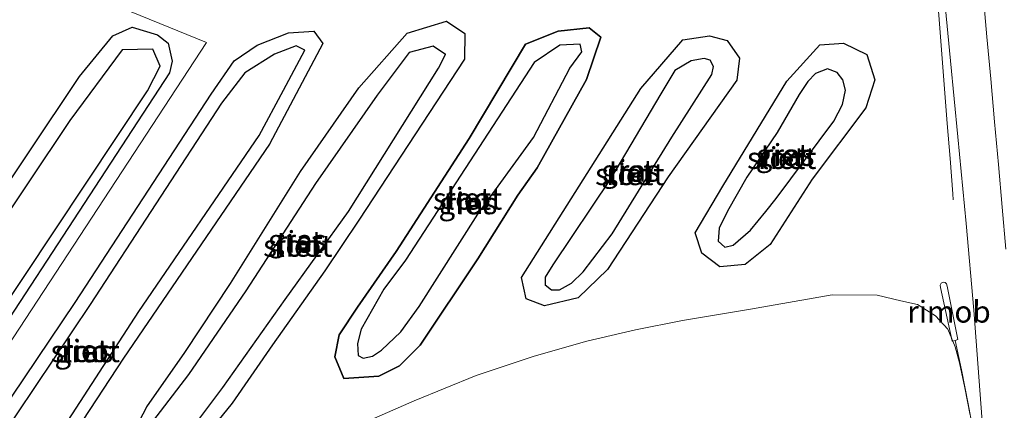
# Model space of a CAD drawing. Units: metres. Extents: x 119999 to 130006, y 481249 to 487503.
# Drawn here: x 122551 to 122665, y 482505 to 482550 of the extents above; entities that cross this region are included whole.
import ezdxf
from ezdxf.enums import TextEntityAlignment as Align

# ---------------------------------------------------------------- set-up
doc = ezdxf.new("R2010")
doc.units = ezdxf.units.M
for name, color, linetype, lineweight in [('B-ME-BV-GELEIDECONSTRUCTIE-GELEIDERAIL-L-B1', 213, 'BV-GELEIDERAIL', 18), ('B-ME-BV-GELEIDECONSTRUCTIE-RIMOB-GV-B6', 213, 'BV-A1', 18), ('B-ME-GW-INSTEEKWATERGANG-L-B1', 10, 'Continuous', 25), ('B-ME-GW-TEENLIJN-L-B1', 93, 'Continuous', 18), ('B-ME-IE-GRASLAND-GV-B6', 93, 'Continuous', 18), ('B-ME-IE-HULPGEOMETRIE-L-B1', 53, 'Continuous', 18), ('B-ME-IE-RIET-GV-B6', 10, 'Continuous', 25), ('B-ME-OG-WATER-GV-B6', 153, 'Continuous', 18), ('B-ME-VH-VERH_SOORT-BITUMEN-GV-B6', 8, 'IE-TERREINAFSCHEIDING-NATUURLIJK-HOUTWAL', 18), ('B-ME-VW-MARKERING-STREEP-015-L-B1', 7, 'Continuous', 18)]:
    doc.layers.add(name, color=color, linetype=linetype, lineweight=lineweight)
doc.styles.add('NLCS-ISO', font='NLCS-ISO.TTF')
doc.linetypes.add('BV-A1', pattern='A,0.5,[19,NLCS.SHX,S=1,R=0,X=0.5,Y=0],-1,[19,NLCS.SHX,S=1,R=0,X=0.5,Y=0],-1,0.5', length=3)
doc.linetypes.add('BV-GELEIDERAIL', pattern='A,10,-3,[108,NLCS.SHX,S=1,R=0,X=0,Y=0],-3', length=16)
doc.linetypes.add('IE-TERREINAFSCHEIDING-NATUURLIJK-HOUTWAL', pattern='A,7,-1.5,[67,NLCS.SHX,S=0.75,R=45,X=0,Y=0],-1.5,7,-1.5,[70,NLCS.SHX,S=0.75,R=0,X=0,Y=0],-1.5', length=20)

msp = doc.modelspace()

# ---------------------------------------------------------------- linework, layer by layer
at = {"layer": 'B-ME-BV-GELEIDECONSTRUCTIE-GELEIDERAIL-L-B1'}
for points in [[(122653.72, 482589.36, -0.15), (122654.35, 482581.59, -0.18), (122655.72, 482565.64, -0.18), (122657.04, 482549.7, -0.14), (122657.67, 482541.74, -0.14), (122657.97, 482537.77, -0.14), (122658.29, 482533.76, -0.14), (122658.61, 482529.69, -0.14), (122658.64, 482529.01, -0.08)], [(122674.76, 482325.42, -0.88), (122674.77, 482330.71, -0.84), (122674.42, 482338.47, -0.52), (122674.07, 482346.81, -0.25), (122673.66, 482354.79, -0.25), (122671.52, 482390.66, -0.23), (122670.56, 482402.15, -0.23), (122666.35, 482445.95, -0.25), (122662.96, 482485.82, -0.19), (122662.53, 482489.76, -0.2), (122662.04, 482493.74, -0.19), (122661.55, 482497.71, -0.17), (122660.86, 482502.89, -0.09), (122660.39, 482505.55, -0.06), (122659.62, 482509.47, -0.05), (122658.86, 482512.86, 0.03)]]:
    msp.add_polyline3d(points, dxfattribs=at)
at = {"layer": 'B-ME-BV-GELEIDECONSTRUCTIE-RIMOB-GV-B6'}
msp.add_polyline3d([(122659.18, 482512.94, 0.04), (122658.86, 482512.86, 0.02), (122658.55, 482512.78, 0.02), (122657.18, 482518.93, 0.03), (122657.14, 482519.21, 0.02), (122657.25, 482519.42, 0.03), (122657.48, 482519.55, 0.03), (122657.73, 482519.5, 0.03), (122657.89, 482519.35, 0.03), (122657.97, 482519.09, 0.03), (122659.18, 482512.94, 0.04)], dxfattribs=at)
at = {"layer": 'B-ME-GW-INSTEEKWATERGANG-L-B1'}
for points in [[(122567.83, 482499.31, -1.51), (122566.26, 482499.18, -1.49), (122565.24, 482499.32, -1.49), (122564.23, 482499.93, -1.49), (122563.94, 482500.92, -1.49), (122564.65, 482502.82, -1.51), (122565.89, 482505.24, -1.53), (122570.28, 482511.46, -1.53), (122575.51, 482519.38, -1.54), (122583.57, 482532.25, -1.58), (122590.3, 482541.85, -1.64), (122595.84, 482548.16, -1.64), (122600.36, 482549.53, -1.64), (122602.47, 482548.09, -1.64), (122602.42, 482545.15, -1.64), (122590.27, 482526.66, -1.55), (122586.37, 482520.84, -1.54), (122580.34, 482512.36, -1.55), (122575.7, 482505.66, -1.46), (122573.06, 482502.4, -1.5), (122570.31, 482500.29, -1.5), (122567.83, 482499.31, -1.51)], [(122568.81, 482544.94, -1.69), (122568.49, 482543.59, -1.69), (122538.37, 482497.56, -1.58), (122523.72, 482475.91, -1.54), (122507.71, 482451.75, -1.57), (122506.04, 482449.9, -1.57), (122503.59, 482449.39, -1.57), (122501.21, 482450.34, -1.64), (122499.72, 482452.54, -1.64), (122500.02, 482455.47, -1.64), (122512.77, 482474.66, -1.55), (122534.59, 482507.96, -1.53), (122558.14, 482543.18, -1.62), (122562, 482547.85, -1.66), (122564.23, 482548.84, -1.68), (122567.14, 482547.95, -1.71), (122568.36, 482546.99, -1.71), (122568.81, 482544.94, -1.69)], [(122580, 482535.4, -1.66), (122563.23, 482510.8, -1.62), (122544.47, 482482.31, -1.55), (122536.36, 482475.58, -1.59), (122533.79, 482474.78, -1.6), (122531.14, 482476.37, -1.6), (122531.45, 482478.39, -1.6), (122557.66, 482517.2, -1.66), (122573.28, 482541.13, -1.69), (122575.93, 482544.95, -1.73), (122578.58, 482546.76, -1.73), (122582.21, 482548.2, -1.73), (122585.09, 482548.38, -1.73), (122586.15, 482546.95, -1.73), (122580, 482535.4, -1.66)], [(122594.58, 482523.06, -1.54), (122590.14, 482516.67, -1.38), (122588.04, 482513.49, -1.37), (122587.53, 482510.95, -1.38), (122588.56, 482508.46, -1.41), (122592.58, 482508.76, -1.45), (122594.98, 482509.92, -1.42), (122597.35, 482512.32, -1.26), (122603.97, 482522.24, -1.4), (122608.59, 482529.54, -1.65), (122610.8, 482532.66, -1.55), (122616.48, 482542.82, -1.58), (122618.12, 482547.69, -1.58), (122616.77, 482548.76, -1.58), (122613.21, 482548.36, -1.58), (122609.46, 482546.88, -1.58), (122602.99, 482536.05, -1.58), (122594.58, 482523.06, -1.54)], [(122622.71, 482541.79, -1.44), (122627.57, 482547.37, -1.54), (122630.63, 482547.85, -1.51), (122632.67, 482547.31, -1.51), (122634.09, 482545.29, -1.51), (122633.77, 482542.75, -1.51), (122625.86, 482531.66, -1.53), (122618.87, 482521, -1.42), (122615.53, 482517.73, -1.42), (122611.64, 482516.84, -1.42), (122609.53, 482517.61, -1.42), (122609, 482520.08, -1.38), (122622.71, 482541.79, -1.44)], [(122628.99, 482525.22, -1.47), (122632.14, 482530.58, -1.66), (122639.51, 482542.62, -1.42), (122643.33, 482546.79, -1.47), (122646.02, 482547, -1.45), (122648.7, 482545.7, -1.34), (122649.65, 482542.78, -1.34), (122648.59, 482539.57, -1.43), (122642.42, 482531.38, -1.36), (122637.61, 482523.86, -1.43), (122634.72, 482521.59, -1.47), (122631.8, 482521.29, -1.47), (122629.74, 482522.86, -1.47), (122628.99, 482525.22, -1.47)]]:
    msp.add_polyline3d(points, dxfattribs=at)
at = {"layer": 'B-ME-GW-TEENLIJN-L-B1'}
msp.add_polyline3d([(122660.61, 482504.27, -0.77), (122659.98, 482507.41, -0.86), (122659.39, 482510.27, -0.86), (122658.88, 482512.1, -0.86), (122658.04, 482514.13, -0.86), (122656.61, 482515.68, -0.86), (122654.53, 482516.98, -1.07), (122652.64, 482517.41, -1.19), (122649.91, 482518.05, -1.25), (122644.73, 482518.1, -1.4), (122635.32, 482516.43, -1.43), (122627.5, 482515.14, -1.44), (122622.09, 482514.05, -1.44), (122616.5, 482512.75, -1.44), (122610.46, 482511.05, -1.42), (122603.79, 482508.82, -1.42), (122596.66, 482505.93, -1.45), (122591.75, 482503.78, -1.48)], dxfattribs=at)
at = {"layer": 'B-ME-IE-GRASLAND-GV-B6'}
for points in [[(122657.27, 482556.16, -0.81), (122658.36, 482544.96, -0.8), (122659.18, 482536.25, -0.8), (122660.15, 482526.3, -0.77), (122661.02, 482516.33, -0.77), (122662, 482503.59, -0.84), (122662.65, 482496.4, -0.82), (122663.47, 482486.45, -0.85), (122664.39, 482476.49, -0.89), (122665.24, 482466.52, -0.87)], [(122514.45, 482458.15, -1.55), (122572.77, 482547.06, -1.68), (122560.8, 482551.94, -1.5)], [(122560.8, 482551.94, -1.5), (122572.77, 482547.06, -1.68), (122514.45, 482458.15, -1.55)], [(122567.83, 482499.31, -1.51), (122570.31, 482500.29, -1.5), (122573.06, 482502.4, -1.5), (122575.7, 482505.66, -1.46), (122580.34, 482512.36, -1.55), (122586.37, 482520.84, -1.54), (122590.27, 482526.66, -1.55), (122602.42, 482545.15, -1.64), (122602.47, 482548.09, -1.64), (122600.36, 482549.53, -1.64), (122595.84, 482548.16, -1.64), (122590.3, 482541.85, -1.64), (122583.57, 482532.25, -1.58), (122575.51, 482519.38, -1.54), (122570.28, 482511.46, -1.53), (122565.89, 482505.24, -1.53), (122564.65, 482502.82, -1.51), (122563.94, 482500.92, -1.49), (122564.23, 482499.93, -1.49), (122565.24, 482499.32, -1.49), (122566.26, 482499.18, -1.49), (122567.83, 482499.31, -1.51)], [(122562, 482547.85, -1.66), (122558.14, 482543.18, -1.62), (122534.59, 482507.96, -1.53), (122512.77, 482474.66, -1.55), (122500.02, 482455.47, -1.64), (122499.72, 482452.54, -1.64), (122501.21, 482450.34, -1.64), (122503.59, 482449.39, -1.57), (122506.04, 482449.9, -1.57), (122507.71, 482451.75, -1.57), (122523.72, 482475.91, -1.54), (122538.37, 482497.56, -1.58), (122568.49, 482543.59, -1.69), (122568.81, 482544.94, -1.69), (122568.36, 482546.99, -1.71), (122567.14, 482547.95, -1.71), (122564.23, 482548.84, -1.68), (122562, 482547.85, -1.66)], [(122580, 482535.4, -1.66), (122586.15, 482546.95, -1.73), (122585.09, 482548.38, -1.73), (122582.21, 482548.2, -1.73), (122578.58, 482546.76, -1.73), (122575.93, 482544.95, -1.73), (122573.28, 482541.13, -1.69), (122557.66, 482517.2, -1.66), (122531.45, 482478.39, -1.6), (122531.14, 482476.37, -1.6), (122533.79, 482474.78, -1.6), (122536.36, 482475.58, -1.59), (122544.47, 482482.31, -1.55), (122563.23, 482510.8, -1.62), (122580, 482535.4, -1.66)], [(122594.58, 482523.06, -1.54), (122590.14, 482516.67, -1.38), (122588.04, 482513.49, -1.37), (122587.53, 482510.95, -1.38), (122588.56, 482508.46, -1.41), (122592.58, 482508.76, -1.45), (122594.98, 482509.92, -1.42), (122597.35, 482512.32, -1.26), (122603.97, 482522.24, -1.4), (122608.59, 482529.54, -1.65), (122610.8, 482532.66, -1.55), (122616.48, 482542.82, -1.58), (122618.12, 482547.69, -1.58), (122616.77, 482548.76, -1.58), (122613.21, 482548.36, -1.58), (122609.46, 482546.88, -1.58), (122602.99, 482536.05, -1.58), (122594.58, 482523.06, -1.54)], [(122622.71, 482541.79, -1.44), (122609, 482520.08, -1.38), (122609.53, 482517.61, -1.42), (122611.64, 482516.84, -1.42), (122615.53, 482517.73, -1.42), (122618.87, 482521, -1.42), (122625.86, 482531.66, -1.53), (122633.77, 482542.75, -1.51), (122634.09, 482545.29, -1.51), (122632.67, 482547.31, -1.51), (122630.63, 482547.85, -1.51), (122627.57, 482547.37, -1.54), (122622.71, 482541.79, -1.44)], [(122628.99, 482525.22, -1.47), (122629.74, 482522.86, -1.47), (122631.8, 482521.29, -1.47), (122634.72, 482521.59, -1.47), (122637.61, 482523.86, -1.43), (122642.42, 482531.38, -1.36), (122648.59, 482539.57, -1.43), (122649.65, 482542.78, -1.34), (122648.7, 482545.7, -1.34), (122646.02, 482547, -1.45), (122643.33, 482546.79, -1.47), (122639.51, 482542.62, -1.42), (122632.14, 482530.58, -1.66), (122628.99, 482525.22, -1.47)], [(122660.61, 482504.27, -0.77), (122659.98, 482507.41, -0.86), (122659.39, 482510.27, -0.86), (122658.88, 482512.1, -0.86), (122658.04, 482514.13, -0.86), (122656.61, 482515.68, -0.86), (122654.53, 482516.98, -1.07), (122652.64, 482517.41, -1.19), (122649.91, 482518.05, -1.25), (122644.73, 482518.1, -1.4), (122635.32, 482516.43, -1.43), (122627.5, 482515.14, -1.44), (122622.09, 482514.05, -1.44), (122616.5, 482512.75, -1.44), (122610.46, 482511.05, -1.42), (122603.79, 482508.82, -1.42), (122596.66, 482505.93, -1.45), (122591.75, 482503.78, -1.48)], [(122591.75, 482503.78, -1.48), (122596.66, 482505.93, -1.45), (122603.79, 482508.82, -1.42), (122610.46, 482511.05, -1.42), (122616.5, 482512.75, -1.44), (122622.09, 482514.05, -1.44), (122627.5, 482515.14, -1.44), (122635.32, 482516.43, -1.43), (122644.73, 482518.1, -1.4), (122649.91, 482518.05, -1.25), (122652.64, 482517.41, -1.19), (122654.53, 482516.98, -1.07), (122656.61, 482515.68, -0.86), (122658.04, 482514.13, -0.86), (122658.88, 482512.1, -0.86), (122659.39, 482510.27, -0.86), (122659.98, 482507.41, -0.86), (122660.61, 482504.27, -0.77)]]:
    msp.add_polyline3d(points, dxfattribs=at)
at = {"layer": 'B-ME-IE-HULPGEOMETRIE-L-B1'}
msp.add_polyline3d([(122514.73, 482591, 6.37), (122518.31, 482587.8, 6.02), (122520.59, 482586.03, 7.25), (122525.02, 482582.33, 7.48), (122537.76, 482571.36, 7.33), (122541.12, 482568.53, 7.1), (122560.8, 482551.94, -1.5), (122572.77, 482547.06, -1.68), (122514.45, 482458.15, -1.55)], dxfattribs=at)
at = {"layer": 'B-ME-IE-RIET-GV-B6'}
for points in [[(122567.83, 482499.31, -1.51), (122566.26, 482499.18, -1.49), (122565.24, 482499.32, -1.49), (122564.23, 482499.93, -1.49), (122563.94, 482500.92, -1.49), (122564.65, 482502.82, -1.51), (122565.89, 482505.24, -1.53), (122570.28, 482511.46, -1.53), (122575.51, 482519.38, -1.54), (122583.57, 482532.25, -1.58), (122590.3, 482541.85, -1.64), (122595.84, 482548.16, -1.64), (122600.36, 482549.53, -1.64), (122602.47, 482548.09, -1.64), (122602.42, 482545.15, -1.64), (122590.27, 482526.66, -1.55), (122586.37, 482520.84, -1.54), (122580.34, 482512.36, -1.55), (122575.7, 482505.66, -1.46), (122573.06, 482502.4, -1.5), (122570.31, 482500.29, -1.5), (122567.83, 482499.31, -1.51)], [(122568.81, 482544.94, -1.69), (122568.49, 482543.59, -1.69), (122538.37, 482497.56, -1.58), (122523.72, 482475.91, -1.54), (122507.71, 482451.75, -1.57), (122506.04, 482449.9, -1.57), (122503.59, 482449.39, -1.57), (122501.21, 482450.34, -1.64), (122499.72, 482452.54, -1.64), (122500.02, 482455.47, -1.64), (122512.77, 482474.66, -1.55), (122534.59, 482507.96, -1.53), (122558.14, 482543.18, -1.62), (122562, 482547.85, -1.66), (122564.23, 482548.84, -1.68), (122567.14, 482547.95, -1.71), (122568.36, 482546.99, -1.71), (122568.81, 482544.94, -1.69)], [(122580, 482535.4, -1.66), (122563.23, 482510.8, -1.62), (122544.47, 482482.31, -1.55), (122536.36, 482475.58, -1.59), (122533.79, 482474.78, -1.6), (122531.14, 482476.37, -1.6), (122531.45, 482478.39, -1.6), (122557.66, 482517.2, -1.66), (122573.28, 482541.13, -1.69), (122575.93, 482544.95, -1.73), (122578.58, 482546.76, -1.73), (122582.21, 482548.2, -1.73), (122585.09, 482548.38, -1.73), (122586.15, 482546.95, -1.73), (122580, 482535.4, -1.66)], [(122594.58, 482523.06, -1.54), (122602.99, 482536.05, -1.58), (122609.46, 482546.88, -1.58), (122613.21, 482548.36, -1.58), (122616.77, 482548.76, -1.58), (122618.12, 482547.69, -1.58), (122616.48, 482542.82, -1.58), (122610.8, 482532.66, -1.55), (122608.59, 482529.54, -1.65), (122603.97, 482522.24, -1.4), (122597.35, 482512.32, -1.26), (122594.98, 482509.92, -1.42), (122592.58, 482508.76, -1.45), (122588.56, 482508.46, -1.41), (122587.53, 482510.95, -1.38), (122588.04, 482513.49, -1.37), (122590.14, 482516.67, -1.38), (122594.58, 482523.06, -1.54)], [(122622.71, 482541.79, -1.44), (122627.57, 482547.37, -1.54), (122630.63, 482547.85, -1.51), (122632.67, 482547.31, -1.51), (122634.09, 482545.29, -1.51), (122633.77, 482542.75, -1.51), (122625.86, 482531.66, -1.53), (122618.87, 482521, -1.42), (122615.53, 482517.73, -1.42), (122611.64, 482516.84, -1.42), (122609.53, 482517.61, -1.42), (122609, 482520.08, -1.38), (122622.71, 482541.79, -1.44)], [(122628.99, 482525.22, -1.47), (122632.14, 482530.58, -1.66), (122639.51, 482542.62, -1.42), (122643.33, 482546.79, -1.47), (122646.02, 482547, -1.45), (122648.7, 482545.7, -1.34), (122649.65, 482542.78, -1.34), (122648.59, 482539.57, -1.43), (122642.42, 482531.38, -1.36), (122637.61, 482523.86, -1.43), (122634.72, 482521.59, -1.47), (122631.8, 482521.29, -1.47), (122629.74, 482522.86, -1.47), (122628.99, 482525.22, -1.47)], [(122565.96, 482541.54, -2.42), (122567.44, 482544.34, -2.42), (122566.58, 482546.32, -2.42), (122563.07, 482546.22, -2.42), (122557.06, 482538.1, -2.42), (122533.2, 482502.54, -2.42), (122501.74, 482455.81, -2.42), (122500.83, 482453.48, -2.42), (122501.59, 482451.94, -2.42), (122503.79, 482450.78, -2.42), (122506.21, 482452.01, -2.42), (122508.53, 482455.34, -2.42), (122533.98, 482493.52, -2.42), (122565.96, 482541.54, -2.42)], [(122574.47, 482540.11, -2.42), (122559.39, 482516.99, -2.42), (122534.04, 482479.28, -2.42), (122533.35, 482477.22, -2.42), (122534.47, 482476.5, -2.42), (122542.89, 482482.84, -2.42), (122544.66, 482484.93, -2.42), (122564.98, 482516.16, -2.42), (122578.82, 482536.41, -2.42), (122581.61, 482541.6, -2.42), (122584.09, 482546.2, -2.42), (122583.06, 482546.68, -2.42), (122580.59, 482545.74, -2.42), (122577.18, 482543.6, -2.42), (122574.47, 482540.11, -2.42)], [(122589.08, 482527.67, -1.88), (122599.46, 482544.14, -1.89), (122600.27, 482545.69, -1.89), (122598.83, 482546.64, -1.89), (122596.08, 482545.92, -1.88), (122592.4, 482541.04, -1.87), (122585.29, 482530.87, -1.84), (122577.29, 482518.55, -1.84), (122570.7, 482508.93, -1.84), (122566.55, 482503.52, -1.84), (122566.22, 482501.87, -1.84), (122567.19, 482500.8, -1.84), (122569, 482501.25, -1.84), (122570.22, 482501.89, -1.84), (122571.43, 482503.14, -1.84), (122574.64, 482507.43, -1.86), (122581.8, 482517.54, -1.88), (122589.08, 482527.67, -1.88)], [(122595.65, 482522.06, -1.75), (122593.15, 482518.74, -1.75), (122590.57, 482514.13, -1.75), (122590.14, 482512.5, -1.75), (122590.19, 482511.1, -1.75), (122590.79, 482510.81, -1.75), (122591.86, 482511.06, -1.75), (122592.88, 482511.73, -1.75), (122595.1, 482513.82, -1.75), (122597.21, 482516.73, -1.75), (122603.97, 482527.37, -1.75), (122610.38, 482536.16, -1.78), (122614.57, 482544.12, -1.78), (122615.95, 482545.99, -1.78), (122615.74, 482546.88, -1.78), (122613.42, 482546.75, -1.78), (122610.45, 482544.77, -1.78), (122595.65, 482522.06, -1.75)], [(122619.25, 482531.43, -1.75), (122612.59, 482521.53, -1.75), (122611.73, 482520.11, -1.75), (122611.7, 482519.24, -1.75), (122612.46, 482518.67, -1.75), (122613.36, 482518.66, -1.75), (122614.74, 482519.41, -1.75), (122616.1, 482520.73, -1.75), (122619.42, 482525.09, -1.75), (122626.29, 482536.19, -1.75), (122630.9, 482543.4, -1.75), (122631.09, 482544.33, -1.75), (122630.71, 482545.05, -1.75), (122630, 482545.23, -1.75), (122628.51, 482544.97, -1.75), (122626.65, 482543.84, -1.75), (122625.04, 482541.16, -1.75), (122619.25, 482531.43, -1.75)], [(122633.36, 482523.81, -2.27), (122635.33, 482525.52, -2.27), (122637.1, 482527.65, -2.27), (122638.29, 482529.17, -2.27), (122644.93, 482538.05, -2.33), (122645.93, 482539.96, -2.28), (122646.25, 482541.61, -2.32), (122645.95, 482542.8, -2.34), (122645.31, 482543.64, -2.37), (122644.21, 482544.04, -2.36), (122642.83, 482543.52, -2.37), (122641.95, 482542.6, -2.37), (122640.95, 482541.09, -2.37), (122638.42, 482536.72, -2.37), (122634.92, 482531.59, -2.27), (122632.68, 482527.71, -2.27), (122631.74, 482525.75, -2.27), (122631.6, 482524.24, -2.27), (122632.37, 482523.56, -2.27), (122633.36, 482523.81, -2.27)]]:
    msp.add_polyline3d(points, dxfattribs=at)
at = {"layer": 'B-ME-OG-WATER-GV-B6'}
for points in [[(122506.21, 482452.01, -2.42), (122503.79, 482450.78, -2.42), (122501.59, 482451.94, -2.42), (122500.83, 482453.48, -2.42), (122501.74, 482455.81, -2.42), (122533.2, 482502.54, -2.42), (122557.06, 482538.1, -2.42), (122563.07, 482546.22, -2.42), (122566.58, 482546.32, -2.42), (122567.44, 482544.34, -2.42), (122565.96, 482541.54, -2.42), (122533.98, 482493.52, -2.42), (122508.53, 482455.34, -2.42), (122506.21, 482452.01, -2.42)], [(122574.47, 482540.11, -2.42), (122577.18, 482543.6, -2.42), (122580.59, 482545.74, -2.42), (122583.06, 482546.68, -2.42), (122584.09, 482546.2, -2.42), (122581.61, 482541.6, -2.42), (122578.82, 482536.41, -2.42), (122564.98, 482516.16, -2.42), (122544.66, 482484.93, -2.42), (122542.89, 482482.84, -2.42), (122534.47, 482476.5, -2.42), (122533.35, 482477.22, -2.42), (122534.04, 482479.28, -2.42), (122559.39, 482516.99, -2.42), (122574.47, 482540.11, -2.42)], [(122589.08, 482527.67, -1.88), (122581.8, 482517.54, -1.88), (122574.64, 482507.43, -1.86), (122571.43, 482503.14, -1.84), (122570.22, 482501.89, -1.84), (122569, 482501.25, -1.84), (122567.19, 482500.8, -1.84), (122566.22, 482501.87, -1.84), (122566.55, 482503.52, -1.84), (122570.7, 482508.93, -1.84), (122577.29, 482518.55, -1.84), (122585.29, 482530.87, -1.84), (122592.4, 482541.04, -1.87), (122596.08, 482545.92, -1.88), (122598.83, 482546.64, -1.89), (122600.27, 482545.69, -1.89), (122599.46, 482544.14, -1.89), (122589.08, 482527.67, -1.88)], [(122595.65, 482522.06, -1.75), (122610.45, 482544.77, -1.78), (122613.42, 482546.75, -1.78), (122615.74, 482546.88, -1.78), (122615.95, 482545.99, -1.78), (122614.57, 482544.12, -1.78), (122610.38, 482536.16, -1.78), (122603.97, 482527.37, -1.75), (122597.21, 482516.73, -1.75), (122595.1, 482513.82, -1.75), (122592.88, 482511.73, -1.75), (122591.86, 482511.06, -1.75), (122590.79, 482510.81, -1.75), (122590.19, 482511.1, -1.75), (122590.14, 482512.5, -1.75), (122590.57, 482514.13, -1.75), (122593.15, 482518.74, -1.75), (122595.65, 482522.06, -1.75)], [(122619.25, 482531.43, -1.75), (122625.04, 482541.16, -1.75), (122626.65, 482543.84, -1.75), (122628.51, 482544.97, -1.75), (122630, 482545.23, -1.75), (122630.71, 482545.05, -1.75), (122631.09, 482544.33, -1.75), (122630.9, 482543.4, -1.75), (122626.29, 482536.19, -1.75), (122619.42, 482525.09, -1.75), (122616.1, 482520.73, -1.75), (122614.74, 482519.41, -1.75), (122613.36, 482518.66, -1.75), (122612.46, 482518.67, -1.75), (122611.7, 482519.24, -1.75), (122611.73, 482520.11, -1.75), (122612.59, 482521.53, -1.75), (122619.25, 482531.43, -1.75)], [(122633.36, 482523.81, -2.27), (122632.37, 482523.56, -2.27), (122631.6, 482524.24, -2.27), (122631.74, 482525.75, -2.27), (122632.68, 482527.71, -2.27), (122634.92, 482531.59, -2.27), (122638.42, 482536.72, -2.37), (122640.95, 482541.09, -2.37), (122641.95, 482542.6, -2.37), (122642.83, 482543.52, -2.37), (122644.21, 482544.04, -2.36), (122645.31, 482543.64, -2.37), (122645.95, 482542.8, -2.34), (122646.25, 482541.61, -2.32), (122645.93, 482539.96, -2.28), (122644.93, 482538.05, -2.33), (122638.29, 482529.17, -2.27), (122637.1, 482527.65, -2.27), (122635.33, 482525.52, -2.27), (122633.36, 482523.81, -2.27)]]:
    msp.add_polyline3d(points, dxfattribs=at)
at = {"layer": 'B-ME-VH-VERH_SOORT-BITUMEN-GV-B6'}
msp.add_polyline3d([(122665.24, 482466.52, -0.87), (122664.39, 482476.49, -0.89), (122663.47, 482486.45, -0.85), (122662.65, 482496.4, -0.82), (122662, 482503.59, -0.84), (122661.02, 482516.33, -0.77), (122660.15, 482526.3, -0.77), (122659.18, 482536.25, -0.8), (122658.36, 482544.96, -0.8), (122657.27, 482556.16, -0.81), (122656.37, 482566.35, -0.86), (122655.39, 482576.3, -0.85), (122654.6, 482586.27, -0.79), (122670.98, 482590.6, -0.28)], dxfattribs=at)
at = {"layer": 'B-ME-VW-MARKERING-STREEP-015-L-B1'}
msp.add_polyline3d([(122658.95, 482587.62, -0.62), (122658.97, 482587.42, -0.61), (122659.03, 482586.79, -0.61), (122659.47, 482581.96, -0.6), (122659.9, 482577.04, -0.61), (122660.34, 482572.13, -0.62), (122660.79, 482567.2, -0.62), (122661.23, 482562.37, -0.62), (122661.66, 482557.46, -0.62), (122662.1, 482552.62, -0.62), (122662.54, 482547.71, -0.61), (122662.97, 482542.89, -0.61), (122663.42, 482537.96, -0.61), (122663.86, 482533.06, -0.6), (122664.29, 482528.14, -0.61), (122664.72, 482523.35, -0.61)], dxfattribs=at)

# ---------------------------------------------------------------- texts
at = {"layer": 'B-ME-BV-GELEIDECONSTRUCTIE-RIMOB-GV-B6', "ltscale": 0.2, "style": 'NLCS-ISO'}
msp.add_text('rimob', height=2.5, dxfattribs=at).set_placement((122658.17, 482516.15), align=Align.MIDDLE_CENTER)
at = {"layer": 'B-ME-IE-GRASLAND-GV-B6', "ltscale": 0.2, "style": 'NLCS-ISO'}
for p in [(122639.32, 482534.15), (122621.54, 482532.34), (122602.83, 482528.61), (122583.2, 482524.35), (122558.65, 482511.58)]:
    msp.add_text('gras', height=2.5, dxfattribs=at).set_placement(p, align=Align.MIDDLE_CENTER)
at = {"layer": 'B-ME-IE-RIET-GV-B6', "ltscale": 0.2, "style": 'NLCS-ISO'}
for p in [(122638.93, 482533.8), (122639.37, 482534.16), (122621.56, 482532.33), (122621.45, 482531.94), (122602.79, 482529.13), (122602.88, 482528.59), (122583.44, 482524.17), (122583.27, 482523.72), (122558.77, 482511.68), (122558.82, 482511.61)]:
    msp.add_text('riet', height=2.5, dxfattribs=at).set_placement(p, align=Align.MIDDLE_CENTER)
at = {"layer": 'B-ME-OG-WATER-GV-B6', "ltscale": 0.2, "style": 'NLCS-ISO'}
for p in [(122638.93, 482533.8), (122621.45, 482531.94), (122602.79, 482529.13), (122583.27, 482523.72), (122558.82, 482511.61)]:
    msp.add_text('sloot', height=2.5, dxfattribs=at).set_placement(p, align=Align.MIDDLE_CENTER)

doc.saveas('drawing.dxf')
